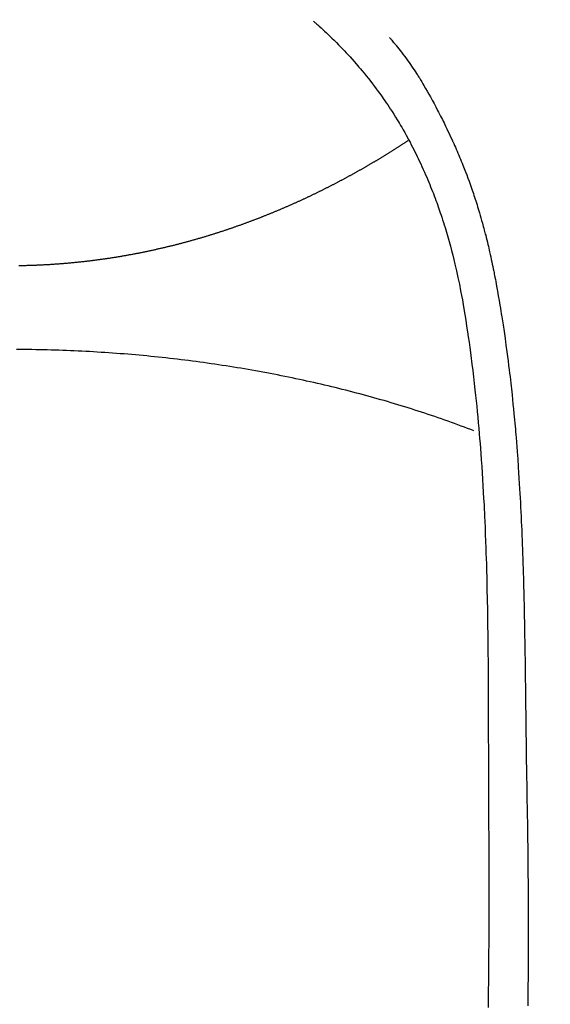
# Model space of a CAD drawing. Extents: x 56059 to 82181, y -10810 to -2410.
# Drawn here: x 73585 to 73599, y -4134 to -4109 of the extents above; entities that cross this region are included whole.
import ezdxf

# ---------------------------------------------------------------- set-up
doc = ezdxf.new("R2010")
doc.units = 0
doc.header["$LTSCALE"] = 50
doc.header["$MEASUREMENT"] = 0
doc.layers.get('0').update_dxf_attribs({"linetype": 'CONTINUOUS'})
doc.layers.add('150-機器', color=8, linetype='CONTINUOUS')
doc.layers.add('160-文字', color=254, linetype='CONTINUOUS')
doc.styles.add('KH001', font='txt')
doc.dimstyles.new('KH1xx030', dxfattribs={"dimscale": 30, "dimtxt": 2, "dimasz": 0.6, "dimexe": 0.3, "dimexo": 1.2, "dimgap": 0.5, "dimtad": 3, "dimdec": 1, "dimdsep": 46, "dimlunit": 6, "dimtxsty": 'KH001', "dimblk": 'DOT', "dimcen": 1, "dimdle": 1, "dimclrd": 256, "dimclre": 256, "dimclrt": 256, "dimadec": 0, "dimazin": 0, "dimtfac": 1, "dimtdec": 1, "dimtix": 1, "dimtmove": 2, "dimatfit": 3, "dimldrblk": 'CLOSEDBLANK', "dimfxl": 1, "dimtolj": 1, "dimtzin": 0, "dimlwd": -1, "dimlwe": -1, "dimarcsym": 0})

# ---------------------------------------------------------------- blocks, each defined once
blk = doc.blocks.new('_ClosedBlank')
at = {"color": 0, "linetype": 'ByBlock', "lineweight": -2}
for p, q in [((-1, 0.1667), (0, 0)), ((-1, 0.1667), (-1, -0.1667)), ((0, 0), (-1, -0.1667))]:
    blk.add_line(p, q, dxfattribs=at)
blk = doc.blocks.new('_Dot')
at = {"color": 0, "linetype": 'ByBlock', "lineweight": -2}
blk.add_line((-0.5, 0), (-1, 0), dxfattribs=at)
at = {"color": 0, "linetype": 'ByBlock', "const_width": 0.5}
blk.add_lwpolyline([(-0.25, 0, 1), (0.25, 0, 1)], format="xyb", close=True, dxfattribs=at)

msp = doc.modelspace()

# ---------------------------------------------------------------- linework, layer by layer
at = {"layer": '150-機器', "color": 13, "linetype": 'Continuous'}
for points in [[(73592.846, -4109.064), (73592.861, -4109.077), (73592.877, -4109.091), (73592.892, -4109.105), (73592.908, -4109.118), (73592.928, -4109.136), (73592.948, -4109.154), (73592.968, -4109.171), (73592.988, -4109.189), (73593.033, -4109.23), (73593.078, -4109.271), (73593.123, -4109.313), (73593.167, -4109.355), (73593.201, -4109.387), (73593.235, -4109.419), (73593.269, -4109.452), (73593.303, -4109.484), (73593.361, -4109.541), (73593.418, -4109.598), (73593.475, -4109.656), (73593.531, -4109.714), (73593.576, -4109.761), (73593.622, -4109.808), (73593.666, -4109.856), (73593.711, -4109.903), (73593.762, -4109.959), (73593.813, -4110.015), (73593.863, -4110.072), (73593.913, -4110.129), (73593.949, -4110.171), (73593.985, -4110.213), (73594.02, -4110.255), (73594.056, -4110.297), (73594.113, -4110.366), (73594.169, -4110.435), (73594.225, -4110.505), (73594.28, -4110.576), (73594.328, -4110.637), (73594.375, -4110.699), (73594.422, -4110.762), (73594.468, -4110.825), (73594.5, -4110.87), (73594.533, -4110.915), (73594.565, -4110.961), (73594.597, -4111.006), (73594.634, -4111.06), (73594.671, -4111.113), (73594.707, -4111.166), (73594.743, -4111.22), (73594.75, -4111.231), (73594.757, -4111.241), (73594.765, -4111.252), (73594.772, -4111.263), (73594.818, -4111.332), (73594.862, -4111.402), (73594.906, -4111.473), (73594.949, -4111.544), (73594.977, -4111.59), (73595.005, -4111.636), (73595.033, -4111.683), (73595.06, -4111.729), (73595.099, -4111.796), (73595.137, -4111.863), (73595.175, -4111.93), (73595.212, -4111.998), (73595.226, -4112.025), (73595.241, -4112.052), (73595.255, -4112.079), (73595.27, -4112.106), (73595.301, -4112.166), (73595.333, -4112.226), (73595.364, -4112.286), (73595.394, -4112.347), (73595.422, -4112.403), (73595.449, -4112.459), (73595.476, -4112.515), (73595.503, -4112.571), (73595.537, -4112.643), (73595.57, -4112.715), (73595.602, -4112.787), (73595.635, -4112.859), (73595.662, -4112.922), (73595.689, -4112.984), (73595.715, -4113.047), (73595.741, -4113.11), (73595.765, -4113.167), (73595.788, -4113.224), (73595.811, -4113.282), (73595.834, -4113.339), (73595.856, -4113.396), (73595.878, -4113.453), (73595.899, -4113.51), (73595.92, -4113.567), (73595.939, -4113.619), (73595.958, -4113.672), (73595.976, -4113.724), (73595.995, -4113.777), (73596.013, -4113.829), (73596.03, -4113.882), (73596.048, -4113.934), (73596.065, -4113.986), (73596.087, -4114.052), (73596.108, -4114.118), (73596.129, -4114.184), (73596.149, -4114.25), (73596.184, -4114.365), (73596.218, -4114.481), (73596.251, -4114.597), (73596.283, -4114.714), (73596.313, -4114.827), (73596.343, -4114.941), (73596.371, -4115.056), (73596.399, -4115.17), (73596.437, -4115.337), (73596.474, -4115.504), (73596.509, -4115.672), (73596.542, -4115.84), (73596.564, -4115.953), (73596.585, -4116.067), (73596.605, -4116.181), (73596.625, -4116.295), (73596.649, -4116.438), (73596.671, -4116.581), (73596.693, -4116.725), (73596.715, -4116.868), (73596.734, -4116.999), (73596.753, -4117.13), (73596.771, -4117.261), (73596.789, -4117.392), (73596.798, -4117.465), (73596.807, -4117.538), (73596.816, -4117.61), (73596.825, -4117.683), (73596.845, -4117.844), (73596.865, -4118.006), (73596.884, -4118.168), (73596.902, -4118.33), (73596.917, -4118.467), (73596.932, -4118.604), (73596.946, -4118.741), (73596.959, -4118.877), (73596.972, -4119.016), (73596.985, -4119.155), (73596.997, -4119.293), (73597.009, -4119.432), (73597.019, -4119.556), (73597.029, -4119.681), (73597.039, -4119.805), (73597.048, -4119.93), (73597.06, -4120.091), (73597.071, -4120.253), (73597.082, -4120.414), (73597.093, -4120.576), (73597.102, -4120.738), (73597.112, -4120.9), (73597.12, -4121.061), (73597.129, -4121.223), (73597.134, -4121.325), (73597.139, -4121.427), (73597.144, -4121.528), (73597.149, -4121.63), (73597.156, -4121.798), (73597.162, -4121.966), (73597.169, -4122.134), (73597.175, -4122.302), (73597.179, -4122.435), (73597.183, -4122.567), (73597.188, -4122.699), (73597.192, -4122.831), (73597.198, -4123.087), (73597.204, -4123.344), (73597.21, -4123.6), (73597.214, -4123.856), (73597.218, -4124.06), (73597.221, -4124.265), (73597.224, -4124.469), (73597.226, -4124.673), (73597.228, -4124.825), (73597.229, -4124.976), (73597.23, -4125.128), (73597.231, -4125.28), (73597.233, -4125.499), (73597.234, -4125.719), (73597.234, -4125.939), (73597.235, -4126.158), (73597.236, -4126.277), (73597.237, -4126.397), (73597.237, -4126.516), (73597.237, -4126.635), (73597.237, -4126.733), (73597.237, -4126.831), (73597.237, -4126.93), (73597.237, -4127.028), (73597.237, -4127.157), (73597.238, -4127.286), (73597.238, -4127.415), (73597.238, -4127.544), (73597.239, -4127.736), (73597.24, -4127.928), (73597.24, -4128.12), (73597.24, -4128.311), (73597.24, -4128.354), (73597.24, -4128.396), (73597.24, -4128.439), (73597.24, -4128.481), (73597.241, -4128.748), (73597.243, -4129.015), (73597.245, -4129.282), (73597.247, -4129.549), (73597.249, -4129.694), (73597.25, -4129.838), (73597.251, -4129.983), (73597.251, -4130.128), (73597.252, -4130.283), (73597.252, -4130.439), (73597.252, -4130.594), (73597.252, -4130.75), (73597.252, -4130.893), (73597.253, -4131.035), (73597.252, -4131.178), (73597.252, -4131.32), (73597.252, -4131.453), (73597.252, -4131.585), (73597.251, -4131.718), (73597.25, -4131.85), (73597.25, -4131.959), (73597.249, -4132.067), (73597.248, -4132.176), (73597.247, -4132.285), (73597.246, -4132.463), (73597.245, -4132.641), (73597.243, -4132.819), (73597.241, -4132.997), (73597.239, -4133.213), (73597.236, -4133.428), (73597.234, -4133.644), (73597.23, -4133.86)], [(73594.749, -4109.468), (73594.76, -4109.481), (73594.772, -4109.494), (73594.783, -4109.507), (73594.794, -4109.519), (73594.812, -4109.541), (73594.83, -4109.563), (73594.849, -4109.584), (73594.867, -4109.606), (73594.881, -4109.623), (73594.895, -4109.64), (73594.909, -4109.658), (73594.924, -4109.675), (73594.957, -4109.716), (73594.99, -4109.758), (73595.023, -4109.8), (73595.056, -4109.841), (73595.092, -4109.888), (73595.128, -4109.936), (73595.164, -4109.983), (73595.199, -4110.031), (73595.263, -4110.122), (73595.326, -4110.213), (73595.388, -4110.306), (73595.448, -4110.399), (73595.462, -4110.421), (73595.477, -4110.444), (73595.491, -4110.466), (73595.505, -4110.489), (73595.534, -4110.536), (73595.563, -4110.584), (73595.591, -4110.632), (73595.619, -4110.68), (73595.66, -4110.751), (73595.701, -4110.823), (73595.741, -4110.894), (73595.781, -4110.965), (73595.827, -4111.049), (73595.873, -4111.133), (73595.918, -4111.217), (73595.963, -4111.302), (73595.988, -4111.349), (73596.012, -4111.397), (73596.037, -4111.445), (73596.061, -4111.493), (73596.083, -4111.535), (73596.104, -4111.577), (73596.125, -4111.619), (73596.145, -4111.661), (73596.163, -4111.697), (73596.18, -4111.733), (73596.198, -4111.769), (73596.215, -4111.805), (73596.243, -4111.864), (73596.27, -4111.924), (73596.297, -4111.983), (73596.325, -4112.043), (73596.33, -4112.053), (73596.335, -4112.064), (73596.34, -4112.075), (73596.345, -4112.086), (73596.367, -4112.134), (73596.389, -4112.183), (73596.41, -4112.232), (73596.432, -4112.281), (73596.453, -4112.331), (73596.474, -4112.38), (73596.495, -4112.43), (73596.516, -4112.479), (73596.537, -4112.53), (73596.558, -4112.582), (73596.579, -4112.633), (73596.599, -4112.684), (73596.631, -4112.765), (73596.663, -4112.846), (73596.694, -4112.927), (73596.725, -4113.008), (73596.752, -4113.082), (73596.779, -4113.156), (73596.805, -4113.231), (73596.831, -4113.305), (73596.847, -4113.35), (73596.862, -4113.395), (73596.877, -4113.441), (73596.892, -4113.486), (73596.908, -4113.534), (73596.924, -4113.581), (73596.939, -4113.629), (73596.954, -4113.677), (73596.969, -4113.727), (73596.984, -4113.777), (73596.999, -4113.827), (73597.014, -4113.877), (73597.033, -4113.942), (73597.052, -4114.007), (73597.07, -4114.073), (73597.089, -4114.138), (73597.101, -4114.181), (73597.112, -4114.225), (73597.124, -4114.268), (73597.136, -4114.312), (73597.144, -4114.345), (73597.153, -4114.378), (73597.162, -4114.411), (73597.171, -4114.444), (73597.185, -4114.501), (73597.199, -4114.557), (73597.213, -4114.614), (73597.226, -4114.671), (73597.238, -4114.718), (73597.249, -4114.766), (73597.26, -4114.814), (73597.271, -4114.862), (73597.285, -4114.925), (73597.299, -4114.988), (73597.313, -4115.051), (73597.326, -4115.113), (73597.338, -4115.171), (73597.35, -4115.228), (73597.362, -4115.285), (73597.373, -4115.342), (73597.381, -4115.38), (73597.388, -4115.418), (73597.396, -4115.456), (73597.403, -4115.494), (73597.414, -4115.552), (73597.424, -4115.609), (73597.435, -4115.666), (73597.445, -4115.724), (73597.466, -4115.844), (73597.487, -4115.964), (73597.508, -4116.084), (73597.529, -4116.204), (73597.541, -4116.275), (73597.552, -4116.347), (73597.564, -4116.419), (73597.575, -4116.491), (73597.584, -4116.542), (73597.592, -4116.593), (73597.6, -4116.643), (73597.607, -4116.694), (73597.633, -4116.864), (73597.658, -4117.034), (73597.682, -4117.204), (73597.705, -4117.374), (73597.72, -4117.488), (73597.735, -4117.601), (73597.749, -4117.715), (73597.763, -4117.828), (73597.773, -4117.912), (73597.783, -4117.995), (73597.792, -4118.079), (73597.802, -4118.162), (73597.81, -4118.234), (73597.818, -4118.306), (73597.826, -4118.379), (73597.834, -4118.451), (73597.846, -4118.57), (73597.858, -4118.69), (73597.87, -4118.81), (73597.882, -4118.93), (73597.889, -4119.009), (73597.896, -4119.087), (73597.904, -4119.166), (73597.911, -4119.245), (73597.917, -4119.316), (73597.923, -4119.387), (73597.929, -4119.458), (73597.935, -4119.53), (73597.944, -4119.644), (73597.953, -4119.758), (73597.962, -4119.872), (73597.97, -4119.986), (73597.976, -4120.057), (73597.981, -4120.129), (73597.986, -4120.201), (73597.99, -4120.273), (73597.999, -4120.41), (73598.008, -4120.547), (73598.016, -4120.683), (73598.024, -4120.82), (73598.031, -4120.934), (73598.037, -4121.048), (73598.043, -4121.162), (73598.049, -4121.276), (73598.055, -4121.396), (73598.061, -4121.516), (73598.067, -4121.637), (73598.072, -4121.757), (73598.076, -4121.841), (73598.079, -4121.926), (73598.083, -4122.01), (73598.086, -4122.095), (73598.091, -4122.213), (73598.095, -4122.331), (73598.099, -4122.45), (73598.103, -4122.568), (73598.106, -4122.645), (73598.108, -4122.723), (73598.111, -4122.801), (73598.113, -4122.879), (73598.115, -4122.957), (73598.118, -4123.035), (73598.12, -4123.113), (73598.122, -4123.191), (73598.124, -4123.251), (73598.125, -4123.311), (73598.127, -4123.371), (73598.128, -4123.43), (73598.129, -4123.478), (73598.131, -4123.525), (73598.132, -4123.573), (73598.133, -4123.62), (73598.135, -4123.698), (73598.137, -4123.776), (73598.138, -4123.855), (73598.14, -4123.933), (73598.141, -4123.98), (73598.142, -4124.028), (73598.143, -4124.075), (73598.144, -4124.123), (73598.145, -4124.194), (73598.147, -4124.265), (73598.148, -4124.336), (73598.149, -4124.407), (73598.151, -4124.527), (73598.153, -4124.648), (73598.155, -4124.769), (73598.157, -4124.89), (73598.158, -4124.986), (73598.16, -4125.082), (73598.162, -4125.178), (73598.163, -4125.274), (73598.164, -4125.369), (73598.165, -4125.465), (73598.167, -4125.56), (73598.168, -4125.656), (73598.169, -4125.734), (73598.17, -4125.813), (73598.171, -4125.891), (73598.172, -4125.97), (73598.172, -4126.024), (73598.173, -4126.078), (73598.173, -4126.132), (73598.174, -4126.186), (73598.175, -4126.263), (73598.176, -4126.341), (73598.177, -4126.418), (73598.178, -4126.495), (73598.181, -4126.722), (73598.184, -4126.95), (73598.187, -4127.177), (73598.19, -4127.404), (73598.191, -4127.465), (73598.191, -4127.527), (73598.192, -4127.589), (73598.193, -4127.65), (73598.196, -4127.853), (73598.199, -4128.057), (73598.203, -4128.26), (73598.207, -4128.463), (73598.21, -4128.651), (73598.214, -4128.84), (73598.217, -4129.028), (73598.22, -4129.216), (73598.222, -4129.36), (73598.224, -4129.503), (73598.226, -4129.647), (73598.228, -4129.791), (73598.229, -4129.874), (73598.229, -4129.957), (73598.23, -4130.04), (73598.231, -4130.124), (73598.233, -4130.317), (73598.235, -4130.51), (73598.236, -4130.703), (73598.238, -4130.897), (73598.238, -4130.98), (73598.238, -4131.064), (73598.238, -4131.148), (73598.239, -4131.232), (73598.239, -4131.376), (73598.24, -4131.521), (73598.24, -4131.666), (73598.241, -4131.81), (73598.241, -4131.94), (73598.24, -4132.069), (73598.24, -4132.199), (73598.24, -4132.329), (73598.239, -4132.52), (73598.238, -4132.711), (73598.238, -4132.902), (73598.237, -4133.093), (73598.235, -4133.334), (73598.234, -4133.575), (73598.231, -4133.817)], [(73595.213, -4112.072), (73595.2, -4112.08), (73595.187, -4112.089), (73595.174, -4112.096), (73595.162, -4112.104), (73595.149, -4112.113), (73595.136, -4112.121), (73595.123, -4112.13), (73595.11, -4112.138), (73595.097, -4112.147), (73595.084, -4112.155), (73595.071, -4112.163), (73595.058, -4112.172), (73595.045, -4112.18), (73595.032, -4112.189), (73595.019, -4112.197), (73595.006, -4112.205), (73594.993, -4112.214), (73594.98, -4112.222), (73594.967, -4112.23), (73594.953, -4112.239), (73594.94, -4112.247), (73594.928, -4112.255), (73594.915, -4112.264), (73594.902, -4112.272), (73594.889, -4112.28), (73594.875, -4112.289), (73594.862, -4112.297), (73594.849, -4112.305), (73594.836, -4112.314), (73594.823, -4112.322), (73594.809, -4112.33), (73594.796, -4112.339), (73594.783, -4112.347), (73594.769, -4112.355), (73594.756, -4112.364), (73594.743, -4112.372), (73594.729, -4112.38), (73594.716, -4112.388), (73594.703, -4112.397), (73594.689, -4112.405), (73594.676, -4112.413), (73594.662, -4112.421), (73594.649, -4112.43), (73594.636, -4112.438), (73594.622, -4112.446), (73594.609, -4112.454), (73594.595, -4112.463), (73594.582, -4112.47), (73594.568, -4112.478), (73594.555, -4112.486), (73594.542, -4112.494), (73594.528, -4112.503), (73594.515, -4112.511), (73594.501, -4112.519), (73594.488, -4112.527), (73594.474, -4112.535), (73594.46, -4112.544), (73594.447, -4112.552), (73594.433, -4112.56), (73594.419, -4112.568), (73594.406, -4112.576), (73594.392, -4112.584), (73594.378, -4112.593), (73594.365, -4112.601), (73594.351, -4112.609), (73594.337, -4112.617), (73594.323, -4112.625), (73594.309, -4112.633), (73594.296, -4112.641), (73594.282, -4112.649), (73594.268, -4112.658), (73594.254, -4112.666), (73594.24, -4112.674), (73594.226, -4112.682), (73594.212, -4112.69), (73594.199, -4112.698), (73594.185, -4112.706), (73594.172, -4112.714), (73594.158, -4112.722), (73594.144, -4112.73), (73594.13, -4112.738), (73594.116, -4112.746), (73594.102, -4112.754), (73594.088, -4112.762), (73594.074, -4112.77), (73594.059, -4112.778), (73594.045, -4112.786), (73594.031, -4112.794), (73594.017, -4112.802), (73594.003, -4112.81), (73593.989, -4112.818), (73593.975, -4112.826), (73593.961, -4112.834), (73593.946, -4112.842), (73593.932, -4112.849), (73593.918, -4112.857), (73593.904, -4112.865), (73593.889, -4112.873), (73593.875, -4112.881), (73593.861, -4112.889), (73593.846, -4112.897), (73593.832, -4112.905), (73593.818, -4112.913), (73593.803, -4112.921), (73593.79, -4112.929), (73593.776, -4112.937), (73593.761, -4112.945), (73593.747, -4112.952), (73593.732, -4112.96), (73593.718, -4112.968), (73593.703, -4112.976), (73593.689, -4112.984), (73593.674, -4112.992), (73593.66, -4113), (73593.645, -4113.007), (73593.631, -4113.015), (73593.616, -4113.023), (73593.601, -4113.031), (73593.587, -4113.039), (73593.572, -4113.047), (73593.558, -4113.054), (73593.543, -4113.062), (73593.528, -4113.07), (73593.513, -4113.078), (73593.499, -4113.086), (73593.484, -4113.093), (73593.469, -4113.101), (73593.454, -4113.109), (73593.44, -4113.117), (73593.425, -4113.124), (73593.411, -4113.132), (73593.396, -4113.14), (73593.381, -4113.148), (73593.366, -4113.155), (73593.352, -4113.163), (73593.337, -4113.171), (73593.322, -4113.179), (73593.307, -4113.186), (73593.292, -4113.194), (73593.277, -4113.202), (73593.262, -4113.209), (73593.247, -4113.217), (73593.232, -4113.224), (73593.217, -4113.231), (73593.201, -4113.239), (73593.186, -4113.247), (73593.171, -4113.254), (73593.156, -4113.262), (73593.141, -4113.27), (73593.126, -4113.277), (73593.11, -4113.285), (73593.095, -4113.292), (73593.08, -4113.3), (73593.065, -4113.308), (73593.049, -4113.315), (73593.035, -4113.323), (73593.02, -4113.33), (73593.005, -4113.338), (73592.989, -4113.346), (73592.974, -4113.353), (73592.958, -4113.361), (73592.943, -4113.368), (73592.928, -4113.376), (73592.912, -4113.383), (73592.897, -4113.391), (73592.881, -4113.398), (73592.866, -4113.406), (73592.85, -4113.413), (73592.835, -4113.421), (73592.819, -4113.428), (73592.804, -4113.436), (73592.788, -4113.443), (73592.773, -4113.45), (73592.757, -4113.458), (73592.741, -4113.465), (73592.726, -4113.473), (73592.71, -4113.48), (73592.694, -4113.488), (73592.679, -4113.495), (73592.664, -4113.502), (73592.648, -4113.51), (73592.633, -4113.517), (73592.617, -4113.524), (73592.601, -4113.532), (73592.585, -4113.539), (73592.57, -4113.546), (73592.554, -4113.554), (73592.538, -4113.561), (73592.522, -4113.568), (73592.506, -4113.575), (73592.49, -4113.583), (73592.475, -4113.59), (73592.459, -4113.596), (73592.443, -4113.603), (73592.427, -4113.611), (73592.411, -4113.618), (73592.395, -4113.625), (73592.379, -4113.632), (73592.363, -4113.639), (73592.347, -4113.647), (73592.331, -4113.654), (73592.315, -4113.661), (73592.299, -4113.668), (73592.284, -4113.675), (73592.268, -4113.682), (73592.252, -4113.689), (73592.236, -4113.696), (73592.22, -4113.703), (73592.204, -4113.711), (73592.187, -4113.718), (73592.171, -4113.725), (73592.155, -4113.732), (73592.139, -4113.739), (73592.123, -4113.746), (73592.107, -4113.753), (73592.09, -4113.76), (73592.074, -4113.767), (73592.058, -4113.774), (73592.042, -4113.781), (73592.025, -4113.788), (73592.009, -4113.794), (73591.993, -4113.801), (73591.976, -4113.808), (73591.96, -4113.815), (73591.944, -4113.822), (73591.927, -4113.829), (73591.912, -4113.836), (73591.895, -4113.843), (73591.879, -4113.849), (73591.863, -4113.856), (73591.846, -4113.863), (73591.83, -4113.87), (73591.813, -4113.877), (73591.797, -4113.883), (73591.78, -4113.89), (73591.764, -4113.897), (73591.747, -4113.904), (73591.73, -4113.911), (73591.714, -4113.917), (73591.697, -4113.924), (73591.681, -4113.931), (73591.664, -4113.937), (73591.647, -4113.944), (73591.631, -4113.951), (73591.614, -4113.957), (73591.597, -4113.964), (73591.581, -4113.971), (73591.564, -4113.976), (73591.547, -4113.983), (73591.531, -4113.989), (73591.515, -4113.996), (73591.498, -4114.003), (73591.481, -4114.009), (73591.464, -4114.016), (73591.447, -4114.022), (73591.43, -4114.029), (73591.414, -4114.035), (73591.397, -4114.042), (73591.38, -4114.048), (73591.363, -4114.055), (73591.346, -4114.061), (73591.329, -4114.068), (73591.312, -4114.074), (73591.295, -4114.08), (73591.278, -4114.087), (73591.261, -4114.093), (73591.244, -4114.1), (73591.227, -4114.106), (73591.21, -4114.112), (73591.193, -4114.119), (73591.175, -4114.125), (73591.159, -4114.131), (73591.142, -4114.138), (73591.125, -4114.144), (73591.108, -4114.15), (73591.09, -4114.156), (73591.073, -4114.163), (73591.056, -4114.169), (73591.039, -4114.175), (73591.021, -4114.181), (73591.004, -4114.187), (73590.987, -4114.194), (73590.97, -4114.2), (73590.952, -4114.206), (73590.935, -4114.212), (73590.917, -4114.218), (73590.9, -4114.224), (73590.883, -4114.23), (73590.865, -4114.237), (73590.848, -4114.243), (73590.83, -4114.249), (73590.813, -4114.255), (73590.795, -4114.261), (73590.779, -4114.267), (73590.761, -4114.273), (73590.743, -4114.279), (73590.726, -4114.285), (73590.708, -4114.291), (73590.691, -4114.297), (73590.673, -4114.303), (73590.655, -4114.309), (73590.638, -4114.315), (73590.62, -4114.32), (73590.602, -4114.326), (73590.584, -4114.332), (73590.567, -4114.338), (73590.549, -4114.344), (73590.531, -4114.35), (73590.513, -4114.355), (73590.495, -4114.36), (73590.478, -4114.366), (73590.46, -4114.372), (73590.442, -4114.378), (73590.424, -4114.383), (73590.407, -4114.389), (73590.389, -4114.395), (73590.371, -4114.401), (73590.353, -4114.406), (73590.335, -4114.412), (73590.317, -4114.418), (73590.299, -4114.423), (73590.281, -4114.429), (73590.263, -4114.434), (73590.245, -4114.44), (73590.227, -4114.446), (73590.208, -4114.451), (73590.19, -4114.457), (73590.172, -4114.462), (73590.154, -4114.468), (73590.136, -4114.473), (73590.117, -4114.479), (73590.099, -4114.484), (73590.081, -4114.49), (73590.062, -4114.495), (73590.044, -4114.501), (73590.027, -4114.506), (73590.008, -4114.512), (73589.99, -4114.517), (73589.972, -4114.522), (73589.953, -4114.528), (73589.935, -4114.533), (73589.916, -4114.538), (73589.898, -4114.544), (73589.879, -4114.549), (73589.861, -4114.554), (73589.842, -4114.56), (73589.824, -4114.565), (73589.805, -4114.57), (73589.786, -4114.575), (73589.768, -4114.58), (73589.749, -4114.586), (73589.73, -4114.591), (73589.712, -4114.596), (73589.693, -4114.601), (73589.674, -4114.606), (73589.655, -4114.611), (73589.638, -4114.616), (73589.619, -4114.622), (73589.6, -4114.627), (73589.581, -4114.632), (73589.562, -4114.637), (73589.543, -4114.642), (73589.524, -4114.647), (73589.505, -4114.652), (73589.486, -4114.657), (73589.467, -4114.662), (73589.448, -4114.667), (73589.429, -4114.671), (73589.41, -4114.676), (73589.391, -4114.681), (73589.372, -4114.686), (73589.353, -4114.691), (73589.334, -4114.696), (73589.315, -4114.701), (73589.295, -4114.705), (73589.277, -4114.71), (73589.258, -4114.715), (73589.239, -4114.72), (73589.219, -4114.724), (73589.2, -4114.728), (73589.181, -4114.733), (73589.161, -4114.737), (73589.142, -4114.742), (73589.122, -4114.747), (73589.103, -4114.751), (73589.084, -4114.756), (73589.064, -4114.761), (73589.045, -4114.765), (73589.025, -4114.77), (73589.005, -4114.774), (73588.986, -4114.779), (73588.966, -4114.783), (73588.947, -4114.788), (73588.927, -4114.792), (73588.907, -4114.796), (73588.889, -4114.801), (73588.869, -4114.805), (73588.849, -4114.81), (73588.83, -4114.814), (73588.81, -4114.818), (73588.79, -4114.823), (73588.771, -4114.827), (73588.751, -4114.831), (73588.731, -4114.835), (73588.711, -4114.84), (73588.691, -4114.844), (73588.671, -4114.848), (73588.652, -4114.852), (73588.632, -4114.856), (73588.612, -4114.86), (73588.592, -4114.865), (73588.572, -4114.869), (73588.552, -4114.873), (73588.532, -4114.877), (73588.513, -4114.881), (73588.493, -4114.885), (73588.473, -4114.889), (73588.453, -4114.893), (73588.433, -4114.897), (73588.413, -4114.901), (73588.393, -4114.904), (73588.373, -4114.908), (73588.353, -4114.912), (73588.333, -4114.916), (73588.313, -4114.92), (73588.293, -4114.924), (73588.272, -4114.927), (73588.252, -4114.931), (73588.232, -4114.935), (73588.212, -4114.938), (73588.192, -4114.942), (73588.172, -4114.946), (73588.151, -4114.949), (73588.132, -4114.953), (73588.112, -4114.957), (73588.092, -4114.96), (73588.072, -4114.964), (73588.051, -4114.967), (73588.031, -4114.971), (73588.011, -4114.974), (73587.99, -4114.978), (73587.97, -4114.981), (73587.95, -4114.984), (73587.93, -4114.988), (73587.909, -4114.991), (73587.889, -4114.994), (73587.869, -4114.998), (73587.848, -4115.001), (73587.828, -4115.004), (73587.808, -4115.007), (73587.787, -4115.011), (73587.768, -4115.014), (73587.747, -4115.017), (73587.727, -4115.02), (73587.707, -4115.023), (73587.686, -4115.026), (73587.666, -4115.029), (73587.645, -4115.032), (73587.625, -4115.035), (73587.604, -4115.038), (73587.584, -4115.041), (73587.563, -4115.044), (73587.543, -4115.047), (73587.522, -4115.05), (73587.502, -4115.053), (73587.481, -4115.056), (73587.461, -4115.059), (73587.44, -4115.061), (73587.42, -4115.064), (73587.399, -4115.067), (73587.379, -4115.07), (73587.359, -4115.072), (73587.338, -4115.075), (73587.318, -4115.078), (73587.297, -4115.08), (73587.276, -4115.083), (73587.256, -4115.085), (73587.235, -4115.088), (73587.214, -4115.091), (73587.194, -4115.093), (73587.173, -4115.095), (73587.152, -4115.098), (73587.131, -4115.1), (73587.111, -4115.103), (73587.09, -4115.104), (73587.069, -4115.107), (73587.048, -4115.109), (73587.028, -4115.111), (73587.008, -4115.113), (73586.987, -4115.116), (73586.966, -4115.118), (73586.945, -4115.12), (73586.924, -4115.122), (73586.903, -4115.125), (73586.883, -4115.127), (73586.862, -4115.129), (73586.841, -4115.131), (73586.82, -4115.133), (73586.799, -4115.135), (73586.778, -4115.137), (73586.757, -4115.139), (73586.736, -4115.141), (73586.715, -4115.143), (73586.694, -4115.145), (73586.673, -4115.147), (73586.652, -4115.149), (73586.632, -4115.15), (73586.611, -4115.152), (73586.59, -4115.154), (73586.569, -4115.156), (73586.548, -4115.157), (73586.527, -4115.159), (73586.505, -4115.161), (73586.484, -4115.163), (73586.463, -4115.164), (73586.442, -4115.166), (73586.421, -4115.167), (73586.4, -4115.169), (73586.378, -4115.17), (73586.357, -4115.172), (73586.336, -4115.173), (73586.315, -4115.175), (73586.293, -4115.176), (73586.272, -4115.178), (73586.252, -4115.179), (73586.231, -4115.18), (73586.209, -4115.182), (73586.188, -4115.183), (73586.167, -4115.184), (73586.145, -4115.186), (73586.124, -4115.187), (73586.103, -4115.188), (73586.081, -4115.189), (73586.06, -4115.19), (73586.038, -4115.191), (73586.017, -4115.192), (73585.995, -4115.193), (73585.974, -4115.195), (73585.953, -4115.196), (73585.931, -4115.196), (73585.91, -4115.197), (73585.888, -4115.198), (73585.868, -4115.199), (73585.846, -4115.2), (73585.825, -4115.201), (73585.803, -4115.202), (73585.782, -4115.203), (73585.76, -4115.203), (73585.739, -4115.204), (73585.717, -4115.205), (73585.696, -4115.205), (73585.674, -4115.206), (73585.653, -4115.207), (73585.631, -4115.207), (73585.609, -4115.208), (73585.588, -4115.208), (73585.566, -4115.209), (73585.545, -4115.209), (73585.523, -4115.21), (73585.503, -4115.21), (73585.481, -4115.211), (73585.46, -4115.211), (73585.438, -4115.211)], [(73596.877, -4119.36), (73596.797, -4119.329), (73596.716, -4119.298), (73596.635, -4119.268), (73596.553, -4119.238), (73596.472, -4119.208), (73596.391, -4119.178), (73596.308, -4119.148), (73596.226, -4119.119), (73596.143, -4119.089), (73596.061, -4119.06), (73595.978, -4119.031), (73595.895, -4119.003), (73595.811, -4118.974), (73595.727, -4118.946), (73595.644, -4118.918), (73595.56, -4118.891), (73595.475, -4118.864), (73595.39, -4118.837), (73595.306, -4118.81), (73595.221, -4118.783), (73595.136, -4118.756), (73595.05, -4118.73), (73594.964, -4118.704), (73594.879, -4118.678), (73594.793, -4118.652), (73594.706, -4118.626), (73594.62, -4118.601), (73594.534, -4118.576), (73594.447, -4118.551), (73594.359, -4118.527), (73594.272, -4118.503), (73594.184, -4118.479), (73594.097, -4118.456), (73594.009, -4118.432), (73593.921, -4118.409), (73593.833, -4118.385), (73593.745, -4118.362), (73593.656, -4118.34), (73593.567, -4118.317), (73593.478, -4118.295), (73593.39, -4118.273), (73593.3, -4118.251), (73593.21, -4118.23), (73593.121, -4118.209), (73593.032, -4118.188), (73592.941, -4118.167), (73592.851, -4118.146), (73592.76, -4118.126), (73592.67, -4118.107), (73592.58, -4118.087), (73592.489, -4118.068), (73592.398, -4118.048), (73592.306, -4118.029), (73592.216, -4118.01), (73592.124, -4117.992), (73592.032, -4117.973), (73591.94, -4117.955), (73591.849, -4117.937), (73591.757, -4117.92), (73591.665, -4117.902), (73591.572, -4117.885), (73591.481, -4117.868), (73591.388, -4117.852), (73591.295, -4117.835), (73591.202, -4117.819), (73591.11, -4117.803), (73591.016, -4117.787), (73590.923, -4117.772), (73590.829, -4117.757), (73590.737, -4117.742), (73590.643, -4117.728), (73590.549, -4117.714), (73590.455, -4117.7), (73590.362, -4117.686), (73590.268, -4117.672), (73590.173, -4117.659), (73590.079, -4117.645), (73589.985, -4117.633), (73589.89, -4117.62), (73589.796, -4117.607), (73589.701, -4117.595), (73589.607, -4117.583), (73589.512, -4117.572), (73589.417, -4117.56), (73589.321, -4117.549), (73589.227, -4117.538), (73589.132, -4117.528), (73589.036, -4117.517), (73588.94, -4117.507), (73588.846, -4117.497), (73588.75, -4117.488), (73588.654, -4117.478), (73588.558, -4117.469), (73588.463, -4117.46), (73588.367, -4117.452), (73588.271, -4117.443), (73588.175, -4117.435), (73588.08, -4117.427), (73587.983, -4117.42), (73587.887, -4117.412), (73587.79, -4117.405), (73587.695, -4117.398), (73587.598, -4117.392), (73587.502, -4117.386), (73587.405, -4117.38), (73587.31, -4117.374), (73587.213, -4117.368), (73587.116, -4117.364), (73587.019, -4117.359), (73586.923, -4117.354), (73586.826, -4117.35), (73586.729, -4117.345), (73586.634, -4117.341), (73586.537, -4117.338), (73586.439, -4117.334), (73586.342, -4117.331), (73586.246, -4117.328), (73586.149, -4117.325), (73586.052, -4117.323), (73585.955, -4117.321), (73585.859, -4117.319), (73585.762, -4117.317), (73585.664, -4117.316), (73585.567, -4117.314), (73585.471, -4117.313), (73585.374, -4117.313)]]:
    msp.add_lwpolyline(points, dxfattribs=at)

# ---------------------------------------------------------------- leaders
at = {"layer": '160-文字', "annotation_type": 0, "has_hookline": 1, "hookline_direction": 0}
for points, text_width in [([(72825.187, -4060.058), (73685.081, -5534.513), (73703.081, -5534.513)], 1240.203), ([(73093.221, -4065.957), (73840.618, -5283.449), (73858.618, -5283.449)], 1630.051), ([(73465.187, -4072.677), (74966.159, -5005.692), (74984.159, -5005.692)], 1398.579)]:
    msp.add_leader(points, dimstyle='KH1xx030', override={"dimgap": 0.5, "dimtad": 1}, dxfattribs=dict(at, text_width=text_width))

doc.saveas('drawing.dxf')
